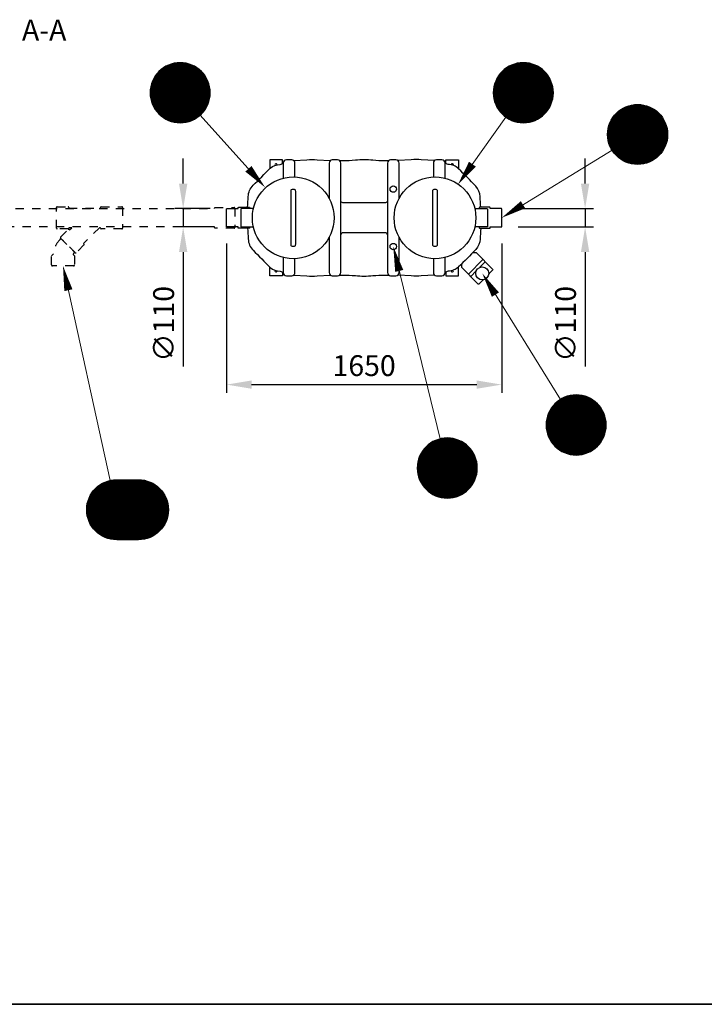
# Model space of a CAD drawing. Units: millimetres. Extents: x 0 to 21000, y 0 to 14850.
# Drawn here: x 6498 to 10603, y 500 to 6403 of the extents above; entities that cross this region are included whole.
import ezdxf
from ezdxf.enums import TextEntityAlignment as Align

# ---------------------------------------------------------------- set-up
doc = ezdxf.new("R2010")
doc.units = ezdxf.units.MM
doc.header["$LTSCALE"] = 50
doc.linetypes.add('DASHED_1', pattern=[2, 1, -1])
for name, color, linetype in [('A-------F1-', 7, 'Continuous'), ('C-------D--', 1, 'Continuous'), ('C-------T1-', 4, 'Continuous'), ('C-------T2-', 1, 'Continuous'), ('C-53B------', 4, 'Continuous')]:
    doc.layers.add(name, color=color, linetype=linetype)
doc.styles.add('Arial', font='arial.ttf')
doc.styles.add('Arial Beskrivningsbilder', font='arial.ttf', dxfattribs={"height": 5})

msp = doc.modelspace()

# ---------------------------------------------------------------- linework, layer by layer
at = {"layer": 'A-------F1-', "lineweight": 35}
msp.add_line((20500, 500), (975, 500), dxfattribs=at)
at = {"layer": 'C-------D--'}
for p, q in [((7478.4, 5420.3), (7478.4, 5570.3)), ((9888.4, 5420.3), (9888.4, 5570.3)), ((7640.4, 5270.3), (7428.4, 5270.3)), ((7478.4, 5270.3), (7478.4, 5160.3)), ((9486.4, 5270.3), (9938.4, 5270.3)), ((9888.4, 5270.3), (9888.4, 5160.3)), ((7640.4, 5160.3), (7428.4, 5160.3)), ((9486.4, 5160.3), (9938.4, 5160.3)), ((7738.4, 5062.3), (7738.4, 4165.3)), ((9388.4, 5062.3), (9388.4, 4165.3)), ((7478.4, 5010.3), (7478.4, 4323.6)), ((9888.4, 5010.3), (9888.4, 4323.6)), ((7888.4, 4215.3), (9238.4, 4215.3))]:
    msp.add_line(p, q, dxfattribs=at)
for points in [[(7453.4, 5420.3), (7503.4, 5420.3), (7478.4, 5270.3)], [(9863.4, 5420.3), (9913.4, 5420.3), (9888.4, 5270.3)], [(7453.4, 5010.3), (7503.4, 5010.3), (7478.4, 5160.3)], [(9863.4, 5010.3), (9913.4, 5010.3), (9888.4, 5160.3)], [(7888.4, 4240.3), (7888.4, 4190.3), (7738.4, 4215.3)], [(9238.4, 4240.3), (9238.4, 4190.3), (9388.4, 4215.3)]]:
    msp.add_solid(points, dxfattribs=at)
at = {"layer": 'C-------T2-', "color": 1, "lineweight": 9, "true_color": 0xff0000}
for p, q in [((7422.7, 6141.3), (7498.2, 6141.3)), ((9480.3, 6141.3), (9555.7, 6141.3)), ((7322.8, 6081.3), (7598.1, 6081.3)), ((7326.3, 6085.3), (7594.6, 6085.3)), ((7330, 6089.3), (7590.9, 6089.3)), ((7333.9, 6093.3), (7587, 6093.3)), ((7338.1, 6097.3), (7582.8, 6097.3)), ((7342.5, 6101.3), (7578.4, 6101.3)), ((7347.3, 6105.3), (7573.6, 6105.3)), ((7352.5, 6109.3), (7568.5, 6109.3)), ((7358, 6113.3), (7562.9, 6113.3)), ((7364, 6117.3), (7556.9, 6117.3)), ((7370.7, 6121.3), (7550.3, 6121.3)), ((7378, 6125.3), (7542.9, 6125.3)), ((7386.3, 6129.3), (7534.6, 6129.3)), ((7395.8, 6133.3), (7525.1, 6133.3)), ((7407.4, 6137.3), (7513.5, 6137.3)), ((9380.4, 6081.3), (9655.6, 6081.3)), ((9383.8, 6085.3), (9652.2, 6085.3)), ((9387.5, 6089.3), (9648.5, 6089.3)), ((9391.4, 6093.3), (9644.6, 6093.3)), ((9395.6, 6097.3), (9640.4, 6097.3)), ((9400.1, 6101.3), (9635.9, 6101.3)), ((9404.9, 6105.3), (9631.1, 6105.3)), ((9410, 6109.3), (9626, 6109.3)), ((9415.6, 6113.3), (9620.5, 6113.3)), ((9421.6, 6117.3), (9614.4, 6117.3)), ((9428.2, 6121.3), (9607.8, 6121.3)), ((9435.5, 6125.3), (9600.5, 6125.3)), ((9443.8, 6129.3), (9592.2, 6129.3)), ((9453.4, 6133.3), (9582.6, 6133.3)), ((9464.9, 6137.3), (9571.1, 6137.3)), ((7289.4, 6021.3), (7631.5, 6021.3)), ((7290.8, 6025.3), (7630.2, 6025.3)), ((7292.2, 6029.3), (7628.7, 6029.3)), ((7293.8, 6033.3), (7627.1, 6033.3)), ((7295.5, 6037.3), (7625.4, 6037.3)), ((7297.3, 6041.3), (7623.6, 6041.3)), ((7299.2, 6045.3), (7621.7, 6045.3)), ((7301.3, 6049.3), (7619.7, 6049.3)), ((7303.4, 6053.3), (7617.5, 6053.3)), ((7305.7, 6057.3), (7615.2, 6057.3)), ((7308.2, 6061.3), (7612.7, 6061.3)), ((7310.8, 6065.3), (7610.1, 6065.3)), ((7313.5, 6069.3), (7607.4, 6069.3)), ((7316.5, 6073.3), (7604.5, 6073.3)), ((7319.5, 6077.3), (7601.4, 6077.3)), ((9346.9, 6021.3), (9689.1, 6021.3)), ((9348.3, 6025.3), (9687.7, 6025.3)), ((9349.8, 6029.3), (9686.2, 6029.3)), ((9351.3, 6033.3), (9684.7, 6033.3)), ((9353, 6037.3), (9683, 6037.3)), ((9354.8, 6041.3), (9681.2, 6041.3)), ((9356.8, 6045.3), (9679.2, 6045.3)), ((9358.8, 6049.3), (9677.2, 6049.3)), ((9361, 6053.3), (9675, 6053.3)), ((9363.3, 6057.3), (9672.7, 6057.3)), ((9365.7, 6061.3), (9670.3, 6061.3)), ((9368.3, 6065.3), (9667.7, 6065.3)), ((9371.1, 6069.3), (9664.9, 6069.3)), ((9374, 6073.3), (9662, 6073.3)), ((9377.1, 6077.3), (9658.9, 6077.3)), ((7280.5, 5969.3), (7640.4, 5969.3)), ((7280.5, 5965.3), (7640.5, 5965.3)), ((7280.6, 5973.3), (7640.3, 5973.3)), ((7280.9, 5977.3), (7640.1, 5977.3)), ((7281.2, 5981.3), (7639.7, 5981.3)), ((7281.6, 5985.3), (7639.3, 5985.3)), ((7282.1, 5989.3), (7638.9, 5989.3)), ((7282.6, 5993.3), (7638.3, 5993.3)), ((7283.3, 5997.3), (7637.6, 5997.3)), ((7284.1, 6001.3), (7636.8, 6001.3)), ((7285, 6005.3), (7636, 6005.3)), ((7285.9, 6009.3), (7635, 6009.3)), ((7287, 6013.3), (7633.9, 6013.3)), ((7288.1, 6017.3), (7632.8, 6017.3)), ((9338, 5969.3), (9698, 5969.3)), ((9338, 5965.3), (9698, 5965.3)), ((9338.2, 5973.3), (9697.8, 5973.3)), ((9338.4, 5977.3), (9697.6, 5977.3)), ((9338.7, 5981.3), (9697.3, 5981.3)), ((9339.1, 5985.3), (9696.9, 5985.3)), ((9339.6, 5989.3), (9696.4, 5989.3)), ((9340.2, 5993.3), (9695.8, 5993.3)), ((9340.9, 5997.3), (9695.1, 5997.3)), ((9341.6, 6001.3), (9694.4, 6001.3)), ((9342.5, 6005.3), (9693.5, 6005.3)), ((9343.5, 6009.3), (9692.5, 6009.3)), ((9344.5, 6013.3), (9691.5, 6013.3)), ((9345.7, 6017.3), (9690.3, 6017.3)), ((7280.5, 5961.3), (7640.4, 5961.3)), ((7280.6, 5957.3), (7640.3, 5957.3)), ((7280.9, 5953.3), (7640.1, 5953.3)), ((7281.2, 5949.3), (7639.7, 5949.3)), ((7281.6, 5945.3), (7639.3, 5945.3)), ((7282.1, 5941.3), (7638.9, 5941.3)), ((7282.6, 5937.3), (7638.3, 5937.3)), ((7283.3, 5933.3), (7637.6, 5933.3)), ((7284.1, 5929.3), (7636.8, 5929.3)), ((7285, 5925.3), (7636, 5925.3)), ((7285.9, 5921.3), (7635, 5921.3)), ((7287, 5917.3), (7633.9, 5917.3)), ((7288.1, 5913.3), (7632.8, 5913.3)), ((7289.4, 5909.3), (7631.5, 5909.3)), ((7290.8, 5905.3), (7630.2, 5905.3)), ((9338, 5961.3), (9698, 5961.3)), ((9338.2, 5957.3), (9697.8, 5957.3)), ((9338.4, 5953.3), (9697.6, 5953.3)), ((9338.7, 5949.3), (9697.3, 5949.3)), ((9339.1, 5945.3), (9696.9, 5945.3)), ((9339.6, 5941.3), (9696.4, 5941.3)), ((9340.2, 5937.3), (9695.8, 5937.3)), ((9340.9, 5933.3), (9695.1, 5933.3)), ((9341.6, 5929.3), (9694.4, 5929.3)), ((9342.5, 5925.3), (9693.5, 5925.3)), ((9343.5, 5921.3), (9692.5, 5921.3)), ((9344.5, 5917.3), (9691.5, 5917.3)), ((9345.7, 5913.3), (9690.3, 5913.3)), ((9346.9, 5909.3), (9689.1, 5909.3)), ((9348.3, 5905.3), (9687.7, 5905.3)), ((7292.2, 5901.3), (7628.7, 5901.3)), ((7293.8, 5897.3), (7627.1, 5897.3)), ((7295.5, 5893.3), (7625.4, 5893.3)), ((7297.3, 5889.3), (7623.6, 5889.3)), ((7299.2, 5885.3), (7621.7, 5885.3)), ((7301.3, 5881.3), (7619.7, 5881.3)), ((7303.4, 5877.3), (7617.5, 5877.3)), ((7305.7, 5873.3), (7615.2, 5873.3)), ((7308.2, 5869.3), (7612.7, 5869.3)), ((7310.8, 5865.3), (7610.1, 5865.3)), ((7313.5, 5861.3), (7607.4, 5861.3)), ((7316.5, 5857.3), (7604.5, 5857.3)), ((7319.5, 5853.3), (7601.4, 5853.3)), ((7322.8, 5849.3), (7598.1, 5849.3)), ((7326.3, 5845.3), (7594.6, 5845.3)), ((9349.8, 5901.3), (9686.2, 5901.3)), ((9351.3, 5897.3), (9684.7, 5897.3)), ((9353, 5893.3), (9683, 5893.3)), ((9354.8, 5889.3), (9681.2, 5889.3)), ((9356.8, 5885.3), (9679.2, 5885.3)), ((9358.8, 5881.3), (9677.2, 5881.3)), ((9361, 5877.3), (9675, 5877.3)), ((9363.3, 5873.3), (9672.7, 5873.3)), ((9365.7, 5869.3), (9670.3, 5869.3)), ((9368.3, 5865.3), (9667.7, 5865.3)), ((9371.1, 5861.3), (9664.9, 5861.3)), ((9374, 5857.3), (9662, 5857.3)), ((9377.1, 5853.3), (9658.9, 5853.3)), ((9380.4, 5849.3), (9655.6, 5849.3)), ((9383.8, 5845.3), (9652.2, 5845.3)), ((10325.6, 5847.3), (10080.8, 5847.3)), ((10321.1, 5851.3), (10085.3, 5851.3)), ((10316.3, 5855.3), (10090.1, 5855.3)), ((10311.2, 5859.3), (10095.2, 5859.3)), ((10305.6, 5863.3), (10100.7, 5863.3)), ((10299.6, 5867.3), (10106.8, 5867.3)), ((10293, 5871.3), (10113.4, 5871.3)), ((10285.7, 5875.3), (10120.7, 5875.3)), ((10277.4, 5879.3), (10129, 5879.3)), ((10267.8, 5883.3), (10138.6, 5883.3)), ((10256.3, 5887.3), (10150.1, 5887.3)), ((10240.9, 5891.3), (10165.5, 5891.3)), ((7330, 5841.3), (7590.9, 5841.3)), ((7333.9, 5837.3), (7587, 5837.3)), ((7338.1, 5833.3), (7582.8, 5833.3)), ((7342.5, 5829.3), (7578.4, 5829.3)), ((7347.3, 5825.3), (7573.6, 5825.3)), ((7352.5, 5821.3), (7568.5, 5821.3)), ((7358, 5817.3), (7562.9, 5817.3)), ((7364, 5813.3), (7556.9, 5813.3)), ((7370.7, 5809.3), (7550.3, 5809.3)), ((7378, 5805.3), (7542.9, 5805.3)), ((7386.3, 5801.3), (7534.6, 5801.3)), ((7395.8, 5797.3), (7525.1, 5797.3)), ((7407.4, 5793.3), (7513.5, 5793.3)), ((7422.7, 5789.3), (7498.2, 5789.3)), ((9387.5, 5841.3), (9648.5, 5841.3)), ((9391.4, 5837.3), (9644.6, 5837.3)), ((9395.6, 5833.3), (9640.4, 5833.3)), ((9400.1, 5829.3), (9635.9, 5829.3)), ((9404.9, 5825.3), (9631.1, 5825.3)), ((9410, 5821.3), (9626, 5821.3)), ((9415.6, 5817.3), (9620.5, 5817.3)), ((9421.6, 5813.3), (9614.4, 5813.3)), ((9428.2, 5809.3), (9607.8, 5809.3)), ((9435.5, 5805.3), (9600.5, 5805.3)), ((9443.8, 5801.3), (9592.2, 5801.3)), ((9453.4, 5797.3), (9582.6, 5797.3)), ((9464.9, 5793.3), (9571.1, 5793.3)), ((9480.3, 5789.3), (9555.7, 5789.3)), ((10368.2, 5787.3), (10038.2, 5787.3)), ((10366.4, 5791.3), (10040, 5791.3)), ((10364.4, 5795.3), (10041.9, 5795.3)), ((10362.4, 5799.3), (10044, 5799.3)), ((10360.2, 5803.3), (10046.2, 5803.3)), ((10357.9, 5807.3), (10048.5, 5807.3)), ((10355.5, 5811.3), (10050.9, 5811.3)), ((10352.9, 5815.3), (10053.5, 5815.3)), ((10350.1, 5819.3), (10056.3, 5819.3)), ((10347.2, 5823.3), (10059.2, 5823.3)), ((10344.1, 5827.3), (10062.3, 5827.3)), ((10340.8, 5831.3), (10065.6, 5831.3)), ((10337.4, 5835.3), (10069, 5835.3)), ((10333.7, 5839.3), (10072.7, 5839.3)), ((10329.7, 5843.3), (10076.6, 5843.3)), ((10382.8, 5727.3), (10023.6, 5727.3)), ((10382.5, 5731.3), (10023.9, 5731.3)), ((10382.1, 5735.3), (10024.3, 5735.3)), ((10381.6, 5739.3), (10024.8, 5739.3)), ((10381, 5743.3), (10025.4, 5743.3)), ((10380.3, 5747.3), (10026.1, 5747.3)), ((10379.6, 5751.3), (10026.8, 5751.3)), ((10378.7, 5755.3), (10027.7, 5755.3)), ((10377.7, 5759.3), (10028.7, 5759.3)), ((10376.7, 5763.3), (10029.7, 5763.3)), ((10375.5, 5767.3), (10030.9, 5767.3)), ((10374.3, 5771.3), (10032.1, 5771.3)), ((10372.9, 5775.3), (10033.5, 5775.3)), ((10371.4, 5779.3), (10035, 5779.3)), ((10369.9, 5783.3), (10036.5, 5783.3)), ((10383.1, 5719.3), (10023.2, 5719.3)), ((10383.2, 5715.3), (10023.2, 5715.3)), ((10383.1, 5711.3), (10023.2, 5711.3)), ((10383, 5723.3), (10023.4, 5723.3)), ((10383, 5707.3), (10023.4, 5707.3)), ((10382.8, 5703.3), (10023.6, 5703.3)), ((10382.5, 5699.3), (10023.9, 5699.3)), ((10382.1, 5695.3), (10024.3, 5695.3)), ((10381.6, 5691.3), (10024.8, 5691.3)), ((10381, 5687.3), (10025.4, 5687.3)), ((10380.3, 5683.3), (10026.1, 5683.3)), ((10379.6, 5679.3), (10026.8, 5679.3)), ((10378.7, 5675.3), (10027.7, 5675.3)), ((10377.7, 5671.3), (10028.7, 5671.3)), ((10376.7, 5667.3), (10029.7, 5667.3)), ((10375.5, 5663.3), (10030.9, 5663.3)), ((10374.3, 5659.3), (10032.1, 5659.3)), ((10372.9, 5655.3), (10033.5, 5655.3)), ((10371.4, 5651.3), (10035, 5651.3)), ((10369.9, 5647.3), (10036.5, 5647.3)), ((10368.2, 5643.3), (10038.2, 5643.3)), ((10366.4, 5639.3), (10040, 5639.3)), ((10364.4, 5635.3), (10041.9, 5635.3)), ((10362.4, 5631.3), (10044, 5631.3)), ((10360.2, 5627.3), (10046.2, 5627.3)), ((10357.9, 5623.3), (10048.5, 5623.3)), ((10355.5, 5619.3), (10050.9, 5619.3)), ((10352.9, 5615.3), (10053.5, 5615.3)), ((10350.1, 5611.3), (10056.3, 5611.3)), ((10347.2, 5607.3), (10059.2, 5607.3)), ((10344.1, 5603.3), (10062.3, 5603.3)), ((10340.8, 5599.3), (10065.6, 5599.3)), ((10337.4, 5595.3), (10069, 5595.3)), ((10333.7, 5591.3), (10072.7, 5591.3)), ((10329.7, 5587.3), (10076.6, 5587.3)), ((10325.6, 5583.3), (10080.8, 5583.3)), ((10321.1, 5579.3), (10085.3, 5579.3)), ((10316.3, 5575.3), (10090.1, 5575.3)), ((10311.2, 5571.3), (10095.2, 5571.3)), ((10305.6, 5567.3), (10100.7, 5567.3)), ((10299.6, 5563.3), (10106.8, 5563.3)), ((10293, 5559.3), (10113.4, 5559.3)), ((10285.7, 5555.3), (10120.7, 5555.3)), ((10277.4, 5551.3), (10129, 5551.3)), ((10267.8, 5547.3), (10138.6, 5547.3)), ((10256.3, 5543.3), (10150.1, 5543.3)), ((10240.9, 5539.3), (10165.5, 5539.3)), ((9752.6, 4133.3), (9917.5, 4133.3)), ((9760.8, 4137.3), (9909.2, 4137.3)), ((9770.4, 4141.3), (9899.7, 4141.3)), ((9782, 4145.3), (9888.1, 4145.3)), ((9797.3, 4149.3), (9872.8, 4149.3)), ((9685.4, 4073.3), (9984.7, 4073.3)), ((9688.1, 4077.3), (9981.9, 4077.3)), ((9691, 4081.3), (9979, 4081.3)), ((9694.1, 4085.3), (9975.9, 4085.3)), ((9697.4, 4089.3), (9972.7, 4089.3)), ((9700.9, 4093.3), (9969.2, 4093.3)), ((9704.6, 4097.3), (9965.5, 4097.3)), ((9708.5, 4101.3), (9961.6, 4101.3)), ((9712.7, 4105.3), (9957.4, 4105.3)), ((9717.1, 4109.3), (9952.9, 4109.3)), ((9721.9, 4113.3), (9948.2, 4113.3)), ((9727, 4117.3), (9943, 4117.3)), ((9732.6, 4121.3), (9937.5, 4121.3)), ((9738.6, 4125.3), (9931.4, 4125.3)), ((9745.2, 4129.3), (9924.8, 4129.3)), ((9660.5, 4017.3), (10009.6, 4017.3)), ((9661.5, 4021.3), (10008.5, 4021.3)), ((9662.7, 4025.3), (10007.4, 4025.3)), ((9664, 4029.3), (10006.1, 4029.3)), ((9665.3, 4033.3), (10004.7, 4033.3)), ((9666.8, 4037.3), (10003.3, 4037.3)), ((9668.4, 4041.3), (10001.7, 4041.3)), ((9670.1, 4045.3), (10000, 4045.3)), ((9671.9, 4049.3), (9998.2, 4049.3)), ((9673.8, 4053.3), (9996.3, 4053.3)), ((9675.8, 4057.3), (9994.2, 4057.3)), ((9678, 4061.3), (9992.1, 4061.3)), ((9680.3, 4065.3), (9989.7, 4065.3)), ((9682.8, 4069.3), (9987.3, 4069.3)), ((9655, 3973.3), (10015, 3973.3)), ((9655.1, 3977.3), (10015, 3977.3)), ((9655.1, 3969.3), (10015, 3969.3)), ((9655.2, 3981.3), (10014.9, 3981.3)), ((9655.2, 3965.3), (10014.9, 3965.3)), ((9655.4, 3985.3), (10014.6, 3985.3)), ((9655.4, 3961.3), (10014.6, 3961.3)), ((9655.7, 3989.3), (10014.3, 3989.3)), ((9655.7, 3957.3), (10014.3, 3957.3)), ((9656.1, 3993.3), (10013.9, 3993.3)), ((9656.6, 3997.3), (10013.4, 3997.3)), ((9657.2, 4001.3), (10012.8, 4001.3)), ((9657.9, 4005.3), (10012.2, 4005.3)), ((9658.7, 4009.3), (10011.4, 4009.3)), ((9659.5, 4013.3), (10010.5, 4013.3)), ((9656.1, 3953.3), (10013.9, 3953.3)), ((9656.6, 3949.3), (10013.4, 3949.3)), ((9657.2, 3945.3), (10012.8, 3945.3)), ((9657.9, 3941.3), (10012.2, 3941.3)), ((9658.7, 3937.3), (10011.4, 3937.3)), ((9659.5, 3933.3), (10010.5, 3933.3)), ((9660.5, 3929.3), (10009.6, 3929.3)), ((9661.5, 3925.3), (10008.5, 3925.3)), ((9662.7, 3921.3), (10007.4, 3921.3)), ((9664, 3917.3), (10006.1, 3917.3)), ((9665.3, 3913.3), (10004.7, 3913.3)), ((9666.8, 3909.3), (10003.3, 3909.3)), ((9668.4, 3905.3), (10001.7, 3905.3)), ((9670.1, 3901.3), (10000, 3901.3)), ((9671.9, 3897.3), (9998.2, 3897.3)), ((8931.5, 3839.3), (9192.5, 3839.3)), ((8935.5, 3843.3), (9188.6, 3843.3)), ((8939.6, 3847.3), (9184.4, 3847.3)), ((8944.1, 3851.3), (9179.9, 3851.3)), ((8948.9, 3855.3), (9175.2, 3855.3)), ((8954, 3859.3), (9170, 3859.3)), ((8959.6, 3863.3), (9164.5, 3863.3)), ((8965.6, 3867.3), (9158.4, 3867.3)), ((8972.2, 3871.3), (9151.8, 3871.3)), ((8979.6, 3875.3), (9144.5, 3875.3)), ((8987.8, 3879.3), (9136.2, 3879.3)), ((8997.4, 3883.3), (9126.6, 3883.3)), ((9009, 3887.3), (9115.1, 3887.3)), ((9024.3, 3891.3), (9099.8, 3891.3)), ((9673.8, 3893.3), (9996.3, 3893.3)), ((9675.8, 3889.3), (9994.2, 3889.3)), ((9678, 3885.3), (9992.1, 3885.3)), ((9680.3, 3881.3), (9989.7, 3881.3)), ((9682.8, 3877.3), (9987.3, 3877.3)), ((9685.4, 3873.3), (9984.7, 3873.3)), ((9688.1, 3869.3), (9981.9, 3869.3)), ((9691, 3865.3), (9979, 3865.3)), ((9694.1, 3861.3), (9975.9, 3861.3)), ((9697.4, 3857.3), (9972.7, 3857.3)), ((9700.9, 3853.3), (9969.2, 3853.3)), ((9704.6, 3849.3), (9965.5, 3849.3)), ((9708.5, 3845.3), (9961.6, 3845.3)), ((9712.7, 3841.3), (9957.4, 3841.3)), ((9717.1, 3837.3), (9952.9, 3837.3)), ((8893.8, 3779.3), (9230.3, 3779.3)), ((8895.4, 3783.3), (9228.7, 3783.3)), ((8897, 3787.3), (9227, 3787.3)), ((8898.9, 3791.3), (9225.2, 3791.3)), ((8900.8, 3795.3), (9223.3, 3795.3)), ((8902.8, 3799.3), (9221.2, 3799.3)), ((8905, 3803.3), (9219, 3803.3)), ((8907.3, 3807.3), (9216.7, 3807.3)), ((8909.8, 3811.3), (9214.3, 3811.3)), ((8912.4, 3815.3), (9211.7, 3815.3)), ((8915.1, 3819.3), (9208.9, 3819.3)), ((8918, 3823.3), (9206, 3823.3)), ((8921.1, 3827.3), (9202.9, 3827.3)), ((8924.4, 3831.3), (9199.7, 3831.3)), ((8927.9, 3835.3), (9196.2, 3835.3)), ((9721.9, 3833.3), (9948.2, 3833.3)), ((9727, 3829.3), (9943, 3829.3)), ((9732.6, 3825.3), (9937.5, 3825.3)), ((9738.6, 3821.3), (9931.4, 3821.3)), ((9745.2, 3817.3), (9924.8, 3817.3)), ((9752.6, 3813.3), (9917.5, 3813.3)), ((9760.8, 3809.3), (9909.2, 3809.3)), ((9770.4, 3805.3), (9899.7, 3805.3)), ((9782, 3801.3), (9888.1, 3801.3)), ((9797.3, 3797.3), (9872.8, 3797.3)), ((8882.1, 3719.3), (9242, 3719.3)), ((8882.2, 3723.3), (9241.8, 3723.3)), ((8882.4, 3727.3), (9241.6, 3727.3)), ((8882.7, 3731.3), (9241.3, 3731.3)), ((8883.1, 3735.3), (9240.9, 3735.3)), ((8883.6, 3739.3), (9240.4, 3739.3)), ((8884.2, 3743.3), (9239.8, 3743.3)), ((8884.9, 3747.3), (9239.2, 3747.3)), ((8885.7, 3751.3), (9238.4, 3751.3)), ((8886.5, 3755.3), (9237.5, 3755.3)), ((8887.5, 3759.3), (9236.6, 3759.3)), ((8888.5, 3763.3), (9235.5, 3763.3)), ((8889.7, 3767.3), (9234.3, 3767.3)), ((8891, 3771.3), (9233.1, 3771.3)), ((8892.3, 3775.3), (9231.7, 3775.3)), ((8882, 3715.3), (9242, 3715.3)), ((8882.1, 3711.3), (9242, 3711.3)), ((8882.2, 3707.3), (9241.8, 3707.3)), ((8882.4, 3703.3), (9241.6, 3703.3)), ((8882.7, 3699.3), (9241.3, 3699.3)), ((8883.1, 3695.3), (9240.9, 3695.3)), ((8883.6, 3691.3), (9240.4, 3691.3)), ((8884.2, 3687.3), (9239.8, 3687.3)), ((8884.9, 3683.3), (9239.2, 3683.3)), ((8885.7, 3679.3), (9238.4, 3679.3)), ((8886.5, 3675.3), (9237.5, 3675.3)), ((8887.5, 3671.3), (9236.6, 3671.3)), ((8888.5, 3667.3), (9235.5, 3667.3)), ((8889.7, 3663.3), (9234.3, 3663.3)), ((7327.8, 3601.3), (6962, 3601.3)), ((7323, 3605.3), (6966.7, 3605.3)), ((7317.9, 3609.3), (6971.9, 3609.3)), ((7312.3, 3613.3), (6977.4, 3613.3)), ((7306.3, 3617.3), (6983.5, 3617.3)), ((7299.7, 3621.3), (6990.1, 3621.3)), ((7292.3, 3625.3), (6997.4, 3625.3)), ((7284.1, 3629.3), (7005.7, 3629.3)), ((7274.5, 3633.3), (7015.2, 3633.3)), ((7262.9, 3637.3), (7026.8, 3637.3)), ((7247.6, 3641.3), (7042.1, 3641.3)), ((8891, 3659.3), (9233.1, 3659.3)), ((8892.3, 3655.3), (9231.7, 3655.3)), ((8893.8, 3651.3), (9230.3, 3651.3)), ((8895.4, 3647.3), (9228.7, 3647.3)), ((8897, 3643.3), (9227, 3643.3)), ((8898.9, 3639.3), (9225.2, 3639.3)), ((8900.8, 3635.3), (9223.3, 3635.3)), ((8902.8, 3631.3), (9221.2, 3631.3)), ((8905, 3627.3), (9219, 3627.3)), ((8907.3, 3623.3), (9216.7, 3623.3)), ((8909.8, 3619.3), (9214.3, 3619.3)), ((8912.4, 3615.3), (9211.7, 3615.3)), ((8915.1, 3611.3), (9208.9, 3611.3)), ((8918, 3607.3), (9206, 3607.3)), ((8921.1, 3603.3), (9202.9, 3603.3)), ((7371.1, 3545.3), (6918.6, 3545.3)), ((7369.1, 3549.3), (6920.7, 3549.3)), ((7366.9, 3553.3), (6922.8, 3553.3)), ((7364.6, 3557.3), (6925.2, 3557.3)), ((7362.1, 3561.3), (6927.6, 3561.3)), ((7359.5, 3565.3), (6930.2, 3565.3)), ((7356.8, 3569.3), (6933, 3569.3)), ((7353.9, 3573.3), (6935.9, 3573.3)), ((7350.8, 3577.3), (6939, 3577.3)), ((7347.5, 3581.3), (6942.2, 3581.3)), ((7344, 3585.3), (6945.7, 3585.3)), ((7340.3, 3589.3), (6949.4, 3589.3)), ((7336.4, 3593.3), (6953.3, 3593.3)), ((7332.2, 3597.3), (6957.5, 3597.3)), ((8924.4, 3599.3), (9199.7, 3599.3)), ((8927.9, 3595.3), (9196.2, 3595.3)), ((8931.5, 3591.3), (9192.5, 3591.3)), ((8935.5, 3587.3), (9188.6, 3587.3)), ((8939.6, 3583.3), (9184.4, 3583.3)), ((8944.1, 3579.3), (9179.9, 3579.3)), ((8948.9, 3575.3), (9175.2, 3575.3)), ((8954, 3571.3), (9170, 3571.3)), ((8959.6, 3567.3), (9164.5, 3567.3)), ((8965.6, 3563.3), (9158.4, 3563.3)), ((8972.2, 3559.3), (9151.8, 3559.3)), ((8979.6, 3555.3), (9144.5, 3555.3)), ((8987.8, 3551.3), (9136.2, 3551.3)), ((8997.4, 3547.3), (9126.6, 3547.3)), ((9009, 3543.3), (9115.1, 3543.3)), ((7388.8, 3485.3), (6901, 3485.3)), ((7388.3, 3489.3), (6901.5, 3489.3)), ((7387.7, 3493.3), (6902.1, 3493.3)), ((7387, 3497.3), (6902.7, 3497.3)), ((7386.2, 3501.3), (6903.5, 3501.3)), ((7385.4, 3505.3), (6904.4, 3505.3)), ((7384.4, 3509.3), (6905.3, 3509.3)), ((7383.4, 3513.3), (6906.4, 3513.3)), ((7382.2, 3517.3), (6907.5, 3517.3)), ((7380.9, 3521.3), (6908.8, 3521.3)), ((7379.6, 3525.3), (6910.2, 3525.3)), ((7378.1, 3529.3), (6911.6, 3529.3)), ((7376.5, 3533.3), (6913.2, 3533.3)), ((7374.8, 3537.3), (6914.9, 3537.3)), ((7373, 3541.3), (6916.7, 3541.3)), ((9024.3, 3539.3), (9099.8, 3539.3)), ((7389.8, 3469.3), (6899.9, 3469.3)), ((7389.9, 3465.3), (6899.9, 3465.3)), ((7389.8, 3461.3), (6899.9, 3461.3)), ((7389.7, 3473.3), (6900, 3473.3)), ((7389.7, 3457.3), (6900, 3457.3)), ((7389.5, 3477.3), (6900.3, 3477.3)), ((7389.5, 3453.3), (6900.3, 3453.3)), ((7389.2, 3481.3), (6900.6, 3481.3)), ((7389.2, 3449.3), (6900.6, 3449.3)), ((7388.8, 3445.3), (6901, 3445.3)), ((7388.3, 3441.3), (6901.5, 3441.3)), ((7387.7, 3437.3), (6902.1, 3437.3)), ((7387, 3433.3), (6902.7, 3433.3)), ((7386.2, 3429.3), (6903.5, 3429.3)), ((7385.4, 3425.3), (6904.4, 3425.3)), ((7384.4, 3421.3), (6905.3, 3421.3)), ((7383.4, 3417.3), (6906.4, 3417.3)), ((7382.2, 3413.3), (6907.5, 3413.3)), ((7380.9, 3409.3), (6908.8, 3409.3)), ((7379.6, 3405.3), (6910.2, 3405.3)), ((7378.1, 3401.3), (6911.6, 3401.3)), ((7376.5, 3397.3), (6913.2, 3397.3)), ((7374.8, 3393.3), (6914.9, 3393.3)), ((7373, 3389.3), (6916.7, 3389.3)), ((7371.1, 3385.3), (6918.6, 3385.3)), ((7369.1, 3381.3), (6920.7, 3381.3)), ((7366.9, 3377.3), (6922.8, 3377.3)), ((7364.6, 3373.3), (6925.2, 3373.3)), ((7362.1, 3369.3), (6927.6, 3369.3)), ((7359.5, 3365.3), (6930.2, 3365.3)), ((7356.8, 3361.3), (6933, 3361.3)), ((7353.9, 3357.3), (6935.9, 3357.3)), ((7350.8, 3353.3), (6939, 3353.3)), ((7347.5, 3349.3), (6942.2, 3349.3)), ((7344, 3345.3), (6945.7, 3345.3)), ((7340.3, 3341.3), (6949.4, 3341.3)), ((7336.4, 3337.3), (6953.3, 3337.3)), ((7332.2, 3333.3), (6957.5, 3333.3)), ((7327.8, 3329.3), (6962, 3329.3)), ((7323, 3325.3), (6966.7, 3325.3)), ((7317.9, 3321.3), (6971.9, 3321.3)), ((7312.3, 3317.3), (6977.4, 3317.3)), ((7306.3, 3313.3), (6983.5, 3313.3)), ((7299.7, 3309.3), (6990.1, 3309.3)), ((7292.3, 3305.3), (6997.4, 3305.3)), ((7284.1, 3301.3), (7005.7, 3301.3)), ((7274.5, 3297.3), (7015.2, 3297.3)), ((7262.9, 3293.3), (7026.8, 3293.3)), ((7247.6, 3289.3), (7042.1, 3289.3))]:
    msp.add_line(p, q, dxfattribs=at)
at = {"layer": 'C-------T2-', "lineweight": 9}
for p, q in [((7580.7, 5831.3), (7956.4, 5412.5)), ((9413.5, 5818.7), (9137.2, 5431)), ((10049.8, 5621.2), (9405.4, 5225.8)), ((9019.4, 3890.2), (8743.1, 5023.4)), ((7041.1, 3641.1), (6762, 4908.2)), ((9740.2, 4126.3), (9282.2, 4865.4))]:
    msp.add_line(p, q, dxfattribs=at)
at = {"layer": 'C-------T2-'}
for points, format in [([(7460.5, 5785.3), (7460.5, 5785.3, 1), (7460.5, 6145.3), (7460.5, 6145.3, 1), (7460.5, 5785.3, 5.027339)], "xyb"), ([(9518, 5785.3), (9518, 5785.3, 1), (9518, 6145.3), (9518, 6145.3, 1), (9518, 5785.3, 5.027339)], "xyb"), ([(10203.2, 5535.3), (10203.2, 5535.3, -1), (10203.2, 5895.3), (10203.2, 5895.3, -1), (10203.2, 5535.3, -5.027339)], "xyb"), ([(9212.6, 5536.9, 50, 0, 0), (9125.6, 5414.8, 0, 0, 0)], "xyseb"), ([(7869.6, 5509.3, 50, 0, 0), (7969.7, 5397.6, 0, 0, 0)], "xyseb"), ([(9516.2, 5293.8, 50, 0, 0), (9388.4, 5215.3, 0, 0, 0)], "xyseb"), ([(8773.9, 4897.1, 50, 0, 0), (8738.4, 5042.8, 0, 0, 0)], "xyseb"), ([(6790, 4781.3, 50, 0, 0), (6757.7, 4927.7, 0, 0, 0)], "xyseb"), ([(9350.7, 4754.9, 50, 0, 0), (9271.6, 4882.4, 0, 0, 0)], "xyseb"), ([(9835, 3793.3), (9835, 3793.3, 1), (9835, 4153.3), (9835, 4153.3, 1), (9835, 3793.3, 5.027339)], "xyb"), ([(9062, 3535.3), (9062, 3535.3, 1), (9062, 3895.3), (9062, 3895.3, 1), (9062, 3535.3, 5.027339)], "xyb"), ([(7209.9, 3285.3), (7079.9, 3285.3, -1), (7079.9, 3645.3), (7209.9, 3645.3, -1), (7209.9, 3285.3, -5.027339)], "xyb")]:
    msp.add_lwpolyline(points, format=format, dxfattribs=at)
at = {"layer": 'C-53B------'}
for p, q in [((9275.9, 4965.8), (9188.3, 4878.3)), ((9290.1, 4951.7), (9256.9, 4918.5)), ((9188.3, 4878.3), (9202.4, 4864.1)), ((9235.5, 4897.2), (9202.4, 4864.1))]:
    msp.add_line(p, q, dxfattribs=at)
for points in [[(7864.4, 5278.3, -0.013581), (7868.4, 5342.2, -0.191881), (7897.7, 5410.2, -0.00071), (8000.8, 5513.1, -0.156273), (8060.2, 5535.7, 0.264802), (8076.1, 5545.8, -0.07478), (8079.5, 5550.3)], [(8148.4, 5460.1), (8148.4, 5543.8, 0.414214), (8129.4, 5562.8), (8097.4, 5562.8, 0.414214), (8078.4, 5543.8), (8078.4, 5452.9)], [(8141.5, 5558.4), (8220.8, 5563.1, -0.058329), (8280.9, 5563.1), (8360.2, 5558.4, -0.544776)], [(8372.4, 4867.8), (8404.4, 4867.8, 0.414214), (8423.4, 4886.8), (8423.4, 5543.8, 0.414214), (8404.4, 5562.8), (8372.4, 5562.8, 0.414214), (8353.4, 5543.8), (8353.4, 5332.8)], [(8416.6, 5558.3, 0), (8438.2, 5558.3, 0.016023), (8510.7, 5562.1, -0.051928), (8616, 5562.1, 3.968939), (8616, 5562.1, -10.703382), (8616, 5562.1, 0.016037), (8688.5, 5558.3, 0.00517), (8710.2, 5558.4, 0.53932)], [(8773.4, 5332.8), (8773.4, 5543.8, 0.414214), (8754.4, 5562.8), (8722.4, 5562.8, 0.414214), (8703.4, 5543.8), (8703.4, 4886.8, 0.414214), (8722.4, 4867.8)], [(8985.2, 5558.4), (8905.9, 5563.1, 0.058329), (8845.8, 5563.1), (8766.5, 5558.4, 0.544776)], [(9048.4, 5452.9), (9048.4, 5543.8, 0.414214), (9029.4, 5562.8), (8997.4, 5562.8, 0.414214), (8978.4, 5543.8), (8978.4, 5460.1)], [(9262.8, 5278.3, 0.016262), (9258.4, 5343.1, 0.173186), (9233.9, 5404.7, 0.006293), (9130, 5509.6, 0.175346), (9067.1, 5535.7, -0.272704), (9050.6, 5545.8, 0.07478), (9047.2, 5550.3, 1.826703)], [(8125.8, 5375.5, -0.044521), (8126.2, 5381, -0.182275), (8128.5, 5385.9, -0.158409), (8148.2, 5385.9, -0.181893), (8150.5, 5381, -0.045337), (8150.9, 5375.5), (8150.9, 5055.1, -0.04452), (8150.5, 5049.6, -0.182029), (8148.2, 5044.7, -0.158415), (8128.5, 5044.7, -0.18188), (8126.2, 5049.6, -0.045337), (8125.8, 5055.1), (8125.8, 5375.5)], [(8975.8, 5375.5, -0.044521), (8976.2, 5381, -0.182275), (8978.5, 5385.9, -0.158409), (8998.2, 5385.9, -0.181893), (9000.5, 5381, -0.045337), (9000.9, 5375.5), (9000.9, 5055.1, -0.04452), (9000.5, 5049.6, -0.182029), (8998.2, 5044.7, -0.158415), (8978.5, 5044.7, -0.18188), (8976.2, 5049.6, -0.045337), (8975.8, 5055.1), (8975.8, 5375.5)], [(8703.4, 5317.3, -0.414214), (8691.4, 5305.3), (8435.4, 5305.3, -0.414214), (8423.4, 5317.3, 824423755329.518311)], [(7879.9, 5160.3, -0.146482), (7876.7, 5152.3), (7810.4, 5152.3, -0.414257), (7808.4, 5154.3), (7808.4, 5160.3), (7740.4, 5160.3, -0.414214), (7738.4, 5162.3), (7738.4, 5268.3, -0.414214), (7740.4, 5270.3), (7808.4, 5270.3), (7808.4, 5276.3, -0.414214), (7810.4, 5278.3), (7876.7, 5278.3, -0.14679), (7879.9, 5270.3, -0.400689)], [(7899.6, 5270.3), (7827.4, 5270.3, 0.414214), (7823.4, 5266.3), (7823.4, 5164.3, 0.414214), (7827.4, 5160.3), (7899.6, 5160.3)], [(9227.1, 5270.3), (9299.4, 5270.3, -0.414214), (9303.4, 5266.3), (9303.4, 5164.3, -0.414214), (9299.4, 5160.3), (9227.1, 5160.3)], [(9253.3, 5160.3, 0.126143), (9255.9, 5152.4), (9316.4, 5152.3, 0.414257), (9318.4, 5154.3), (9318.4, 5160.3), (9386.4, 5160.3, 0.414214), (9388.4, 5162.3), (9388.4, 5268.3, 0.414214), (9386.4, 5270.3), (9318.4, 5270.3), (9318.4, 5276.3, 0.414214), (9316.4, 5278.3), (9256, 5278.3, 0.131187), (9253.3, 5270.3, 0.400689)], [(7864.4, 5152.3, 0.013581), (7868.4, 5088.5, 0.191881), (7897.7, 5020.5, 0.00071), (8000.8, 4917.5, 0.156273), (8060.2, 4894.9, -0.264802), (8076.1, 4884.9, 0.07478), (8079.5, 4880.3)], [(9262.8, 5152.3, -0.016262), (9258.4, 5087.5, -0.173186), (9233.9, 5025.9, -0.006293), (9130, 4921, -0.175346), (9067.1, 4895, 0.272704), (9050.6, 4884.9, -0.07478), (9047.2, 4880.3, -1.826703)], [(8353.4, 5097.8), (8353.4, 4886.8, 0.414214), (8372.4, 4867.8)], [(8703.4, 5113.3, 0.414214), (8691.4, 5125.3), (8435.4, 5125.3, 0.414214), (8423.4, 5113.3, -824423755329.518311)], [(8722.4, 4867.8), (8754.4, 4867.8, 0.414214), (8773.4, 4886.8), (8773.4, 5097.8)], [(8078.4, 4977.8), (8078.4, 4886.8, 0.414214), (8097.4, 4867.8)], [(8097.4, 4867.8), (8129.4, 4867.8, 0.414214), (8148.4, 4886.8), (8148.4, 4970.5)], [(8978.4, 4970.5), (8978.4, 4886.8, 0.414214), (8997.4, 4867.8)], [(8997.4, 4867.8), (9029.4, 4867.8, 0.414214), (9048.4, 4886.8), (9048.4, 4977.8)], [(9215.4, 5006.9), (9215.4, 5006.9), (9232.8, 5006.9, -0.198912), (9236.3, 5005.4), (9333.6, 4908, -0.409605), (9333.7, 4900.8), (9316.1, 4883.2, 0.060811), (9310, 4875.4, 1.76777)], [(9147.2, 4938), (9147.2, 4938), (9147.2, 4921.1, 0.190827), (9148.7, 4917.7), (9246, 4820.5, 0.409605), (9253.2, 4820.4), (9270.8, 4837.9, -0.060811), (9278.7, 4844.1, -1.76777)], [(8141.5, 4872.2), (8220.8, 4867.6, 0.058329), (8280.9, 4867.6), (8360.2, 4872.2, 0.544776)], [(8416.6, 4872.3, 0), (8438.2, 4872.3, -0.016023), (8510.7, 4868.6, 0.051928), (8616, 4868.6, -3.968939), (8616, 4868.6, 10.703382), (8616, 4868.6, -0.016037), (8688.5, 4872.3, -0.00517), (8710.2, 4872.2, -0.53932)], [(8985.2, 4872.2), (8905.9, 4867.6, -0.058329), (8845.8, 4867.6), (8766.5, 4872.2, -0.544776)]]:
    msp.add_lwpolyline(points, format="xyb", dxfattribs=at)
for points in [[(8073.4, 5541.8), (8073.4, 5562.8), (7997.4, 5562.8), (7997.4, 5509.7), (7997.4, 5509.7)], [(9053.4, 5541.8), (9053.4, 5562.8), (9129.4, 5562.8), (9129.4, 5509.7)], [(8073.4, 4888.8), (8073.4, 4867.8), (7997.4, 4867.8), (7997.4, 4920.9), (7997.4, 4920.9)], [(9053.4, 4888.8), (9053.4, 4867.8), (9129.4, 4867.8), (9129.4, 4920.4)]]:
    msp.add_lwpolyline(points, dxfattribs=at)
at = {"layer": 'C-53B------', "linetype": 'DASHED_1'}
for points in [[(6373.7, 5270.3), (7665.7, 5270.3), (7665.7, 5273.3, -0.414214), (7669.1, 5276.7), (7784.9, 5276.7, -0.414214), (7788.4, 5273.3), (7788.4, 5157.3, -0.414214), (7784.9, 5153.9), (7669.1, 5153.9, -0.414214), (7665.7, 5157.3), (7665.7, 5160.8), (6373.7, 5160.8)], [(6718.9, 5152.9), (6718.9, 5277.8, -0.414214), (6722.6, 5281.4), (6788.6, 5281.4, -0.414214), (6792.3, 5277.8), (6792.3, 5274), (6983.1, 5274), (6983.1, 5277.8, -0.414214), (6986.8, 5281.4), (7111.5, 5281.4, -0.414214), (7115.2, 5277.8), (7115.2, 5277.8), (7115.2, 5152.9, -0.414214), (7111.5, 5149.2), (6986.8, 5149.2, -0.414214), (6983.1, 5152.9), (6983.1, 5156.1), (6975.8, 5156.1), (6880.3, 5060.7), (6883.2, 5057.8, -0.414214), (6883.2, 5052.7), (6836.5, 5006, -0.414214), (6831.3, 5006), (6743, 5094.3, -0.414214), (6743, 5099.4), (6789.7, 5146.1, -0.414214), (6794.9, 5146.1), (6797.5, 5143.5), (6810.1, 5156.1), (6792.3, 5156.1), (6792.3, 5152.9, -0.413866), (6788.6, 5149.2), (6722.6, 5149.2, -0.414214), (6718.9, 5152.9), (6718.9, 5152.9)], [(6745.6, 5091.6), (6828.1, 5009.2), (6822.8, 5003.8, 0.111804), (6817.8, 4995.9), (6826.6, 4987), (6826.6, 4933, -0.414214), (6821.3, 4927.7), (6694.1, 4927.7, -0.414214), (6688.8, 4933), (6688.8, 4987), (6700.3, 4998.5, -0.180826), (6740.3, 5086.3), (6745.6, 5091.6), (6828.1, 5009.2)]]:
    msp.add_lwpolyline(points, format="xyb", dxfattribs=at)
at = {"layer": 'C-53B------'}
for centre, radius in [((8138.4, 5215.3), 245), ((8988.4, 5215.3), 245), ((8738.4, 5387.8), 19.5), ((8738.4, 5042.8), 19.5), ((9271.6, 4882.4), 39)]:
    msp.add_circle(centre, radius, dxfattribs=at)
for centre, start, end in [((8035.4, 5532.8), 3.07402, 210.40751), ((9091.4, 5532.8), 329.9448, 176.30874), ((8035.4, 4897.8), 149.59249, 356.92598), ((9091.4, 4897.8), 183.69126, 30.0552)]:
    msp.add_arc(centre, 7, start, end, dxfattribs=at)

# ---------------------------------------------------------------- texts
at = {"layer": 'C-------D--', "char_height": 125, "attachment_point": 5, "rotation": 90, "style": 'Arial'}
for insert in [(7361, 4579.4), (9771, 4579.4)]:
    msp.add_mtext('\\A1;∅110', dxfattribs=dict(at, insert=insert))
at = {"layer": 'C-------D--', "insert": (8563.4, 4329.1), "char_height": 125, "attachment_point": 5, "style": 'Arial'}
msp.add_mtext('\\A1;1650', dxfattribs=at)
at = {"layer": 'C-------T1-', "color": 3, "style": 'Arial Beskrivningsbilder'}
msp.add_text('A-A', height=125, dxfattribs=at).set_placement((6644.9, 6403.2), align=Align.TOP_CENTER)
at = {"layer": 'C-------T2-', "color": 7, "style": 'Arial'}
for s, p in [('D', (7460.5, 5965.3)), ('D', (9518, 5965.3)), ('F', (10203.2, 5715.3)), ('P', (9835, 3973.3)), ('I', (9062, 3715.3)), ('E2', (7144.9, 3465.3))]:
    msp.add_text(s, height=175, dxfattribs=at).set_placement(p, align=Align.MIDDLE_CENTER)

doc.saveas('drawing.dxf')
